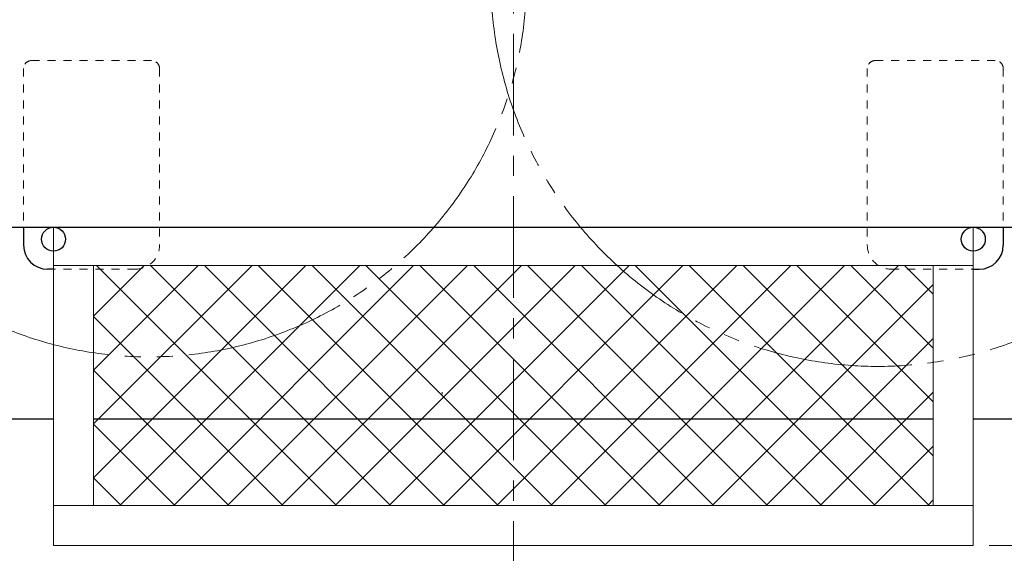
# Model space of a CAD drawing. Units: millimetres. Extents: x 436 to 6899, y -3030 to 4908.
# Drawn here: x 4625 to 5856, y 2431 to 3098 of the extents above; entities that cross this region are included whole.
import ezdxf

# ---------------------------------------------------------------- set-up
doc = ezdxf.new("R2010")
doc.units = ezdxf.units.MM
for name, pattern in [('CENTER', [50.8, 31.75, -6.35, 6.35, -6.35]), ('DIVIDE', [15, 10, -1, 1, -1, 1, -1]), ('DOT', [2, 1, -1]), ('実線', [0])]:
    doc.linetypes.add(name, pattern=pattern)
for name, color, linetype in [('0003_01', 7, 'Continuous'), ('GR1_01', 7, 'Continuous'), ('LAYER007', 7, 'Continuous')]:
    doc.layers.add(name, color=color, linetype=linetype)
doc.layers.add('図面枠', color=7, linetype='Continuous', lineweight=50)

msp = doc.modelspace()

# ---------------------------------------------------------------- linework, layer by layer
at = {"color": 6, "linetype": 'Continuous', "lineweight": 9}
for p, q in [((4717.5, 2727.2), (4781, 2790.6)), ((4717.5, 2659.9), (4848.3, 2790.6)), ((4717.5, 2592.5), (4915.7, 2790.6)), ((4717.5, 2525.2), (4983, 2790.6)), ((5021.4, 2490.6), (4721.4, 2790.6)), ((4750.4, 2490.6), (5050.4, 2790.6)), ((5088.7, 2490.6), (4788.7, 2790.6)), ((4817.7, 2490.6), (5117.7, 2790.6)), ((5156.1, 2490.6), (4856.1, 2790.6)), ((4885.1, 2490.6), (5185.1, 2790.6)), ((5223.4, 2490.6), (4923.4, 2790.6)), ((4952.4, 2490.6), (5252.4, 2790.6)), ((5290.8, 2490.6), (4990.8, 2790.6)), ((5019.8, 2490.6), (5319.8, 2790.6)), ((5358.1, 2490.6), (5058.1, 2790.6)), ((5087.1, 2490.6), (5387.1, 2790.6)), ((5425.5, 2490.6), (5125.5, 2790.6)), ((5154.5, 2490.6), (5454.5, 2790.6)), ((5492.8, 2490.6), (5192.8, 2790.6)), ((5221.8, 2490.6), (5521.8, 2790.6)), ((5560.2, 2490.6), (5260.2, 2790.6)), ((5289.2, 2490.6), (5589.2, 2790.6)), ((5627.5, 2490.6), (5327.5, 2790.6)), ((5356.5, 2490.6), (5656.5, 2790.6)), ((5694.9, 2490.6), (5394.9, 2790.6)), ((5423.9, 2490.6), (5723.9, 2790.6)), ((5762.2, 2490.6), (5462.2, 2790.6)), ((5767.5, 2552.7), (5529.6, 2790.6)), ((5767.5, 2620), (5596.9, 2790.6)), ((5767.5, 2687.4), (5664.3, 2790.6)), ((5767.5, 2754.7), (5731.6, 2790.6)), ((5491.2, 2490.6), (5767.5, 2766.9)), ((4954, 2490.6), (4717.5, 2727.1)), ((5558.6, 2490.6), (5767.5, 2699.6)), ((4886.7, 2490.6), (4717.5, 2659.8)), ((5625.9, 2490.6), (5767.5, 2632.2)), ((4819.3, 2490.6), (4717.5, 2592.4)), ((5693.3, 2490.6), (5767.5, 2564.9)), ((4751.9, 2490.6), (4717.5, 2525.1)), ((5760.6, 2490.6), (5767.5, 2497.5))]:
    msp.add_line(p, q, dxfattribs=at)
at = {"color": 6, "linetype": 'DIVIDE', "lineweight": 9, "ltscale": 20}
for centre, radius, start, end in [((4787.1, 3148.2), 471.8, 166.7423, 356.7726), ((5698, 3148.2), 483.7, 180.2818, 10.5253)]:
    msp.add_arc(centre, radius, start, end, dxfattribs=at)
at = {"layer": '0003_01', "color": 6, "linetype": '実線', "lineweight": 9}
msp.add_line((5153.2, 2632.4), (5153.2, 2629.6), dxfattribs=at)
at = {"layer": 'GR1_01', "color": 6, "linetype": 'DOT', "lineweight": 9, "ltscale": 10}
for p, q in [((4790, 3047.1), (4640, 3047.1)), ((5695, 3047.1), (5845, 3047.1)), ((4630, 3037.1), (4630, 2838.3)), ((4800, 3037.1), (4800, 2816.1)), ((5685, 3037.1), (5685, 2816.1)), ((5855, 3037.1), (5855, 2838.3)), ((4770, 2786.1), (4667.5, 2786.1)), ((5715, 2786.1), (5817.5, 2786.1))]:
    msp.add_line(p, q, dxfattribs=at)
at = {"layer": 'GR1_01', "color": 3, "linetype": '実線', "lineweight": 25}
for p, q in [((5902.8, 2838.3), (4582.2, 2838.3)), ((4630, 2838.3), (4630, 2816.1)), ((4670.5, 2838.3), (4664.5, 2838.3)), ((5855, 2838.3), (5855, 2816.1)), ((4667.5, 2786.1), (4660, 2786.1)), ((5817.5, 2786.1), (5825, 2786.1))]:
    msp.add_line(p, q, dxfattribs=at)
for centre in [(4667.5, 2823.6), (5817.5, 2823.6)]:
    msp.add_circle(centre, 15, dxfattribs=at)
at = {"layer": 'GR1_01', "color": 6, "linetype": 'DOT', "lineweight": 9, "ltscale": 10}
for centre, radius, start, end in [((4640, 3037.1), 10, 90, 180), ((4790, 3037.1), 10, 0, 90), ((5695, 3037.1), 10, 90, 180), ((5845, 3037.1), 10, 0, 90), ((4770, 2816.1), 30, 269.4893, 0), ((5715, 2816.1), 30, 180, 270)]:
    msp.add_arc(centre, radius, start, end, dxfattribs=at)
at = {"layer": 'GR1_01', "color": 3, "linetype": '実線', "lineweight": 25}
for centre, start, end in [((4660, 2816.1), 180, 270), ((5825, 2816.1), 270, 0)]:
    msp.add_arc(centre, 30, start, end, dxfattribs=at)
at = {"layer": 'LAYER007', "color": 1, "linetype": '実線', "lineweight": 15}
for p, q in [((4667.5, 2838.3), (4667.5, 2440.6)), ((5817.5, 2838.3), (5817.5, 2440.6)), ((4667.5, 2790.6), (5817.5, 2790.6)), ((4717.5, 2790.6), (4717.5, 2490.6)), ((5767.5, 2790.6), (5767.5, 2490.6)), ((4667.5, 2490.6), (5817.5, 2490.6)), ((4667.5, 2440.6), (5817.5, 2440.6))]:
    msp.add_line(p, q, dxfattribs=at)
at = {"layer": '図面枠', "color": 6, "linetype": 'CENTER', "lineweight": 9, "ltscale": 4}
msp.add_line((5242.5, 4502.9), (5242.5, 2333.4), dxfattribs=at)
at = {"layer": '図面枠', "color": 3, "linetype": '実線', "lineweight": 25}
for p, q in [((4667.5, 2598.6), (4109.5, 2598.6)), ((5767.5, 2598.6), (4717.5, 2598.6)), ((6542.5, 2598.6), (5817.5, 2598.6))]:
    msp.add_line(p, q, dxfattribs=at)
at = {"layer": '図面枠', "color": 6, "lineweight": 9}
msp.add_line((5837.5, 2440.6), (6899.3, 2440.6), dxfattribs=at)

doc.saveas('drawing.dxf')
